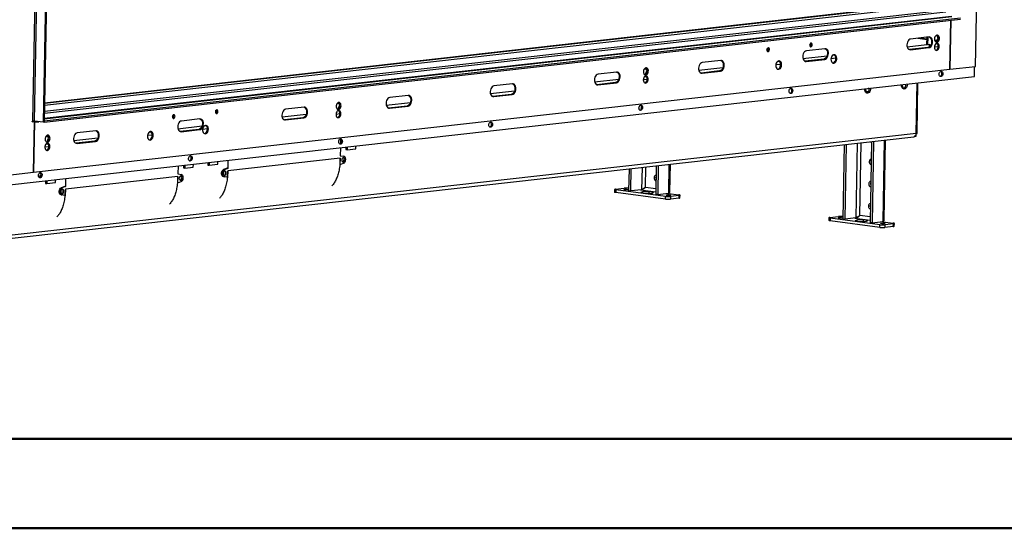
# Model space of a CAD drawing. Units: millimetres. Extents: x 2 to 4202, y 4 to 5944.
# Drawn here: x 2284 to 3383, y 4 to 572 of the extents above; entities that cross this region are included whole.
import ezdxf

# ---------------------------------------------------------------- set-up
doc = ezdxf.new("R2010")
doc.units = ezdxf.units.MM
doc.header["$LTSCALE"] = 20

msp = doc.modelspace()

# ---------------------------------------------------------------- linework, layer by layer
at = {"color": 7, "linetype": 'Continuous', "lineweight": 25}
for p, q in [((3350.842, 520.188), (3363.698, 1242.147)), ((2309.069, 1066.181), (2298.259, 459.091)), ((2300.379, 459.062), (2311.189, 1066.152)), ((2321.035, 1064.854), (2310.225, 457.763)), ((2322.061, 1064.969), (2311.251, 457.878)), ((3289.216, 586.458), (2311.582, 476.473)), ((3277.296, 587.422), (2311.623, 478.783)), ((3275.472, 587.662), (2311.631, 479.229)), ((2311.251, 457.878), (3334.079, 572.948)), ((2311.277, 459.367), (3334.106, 574.436)), ((3323.871, 575.739), (2311.321, 461.826)), ((3323.092, 571.712), (3322.117, 516.957)), ((3322.117, 516.952), (3323.092, 571.712)), ((3298.869, 553.017), (3278.351, 550.709)), ((3296.61, 550.713), (3288.219, 551.819)), ((3296.499, 544.461), (3296.647, 552.768)), ((3297.593, 544.317), (3297.746, 552.891)), ((3307.72, 549.247), (3305.079, 549.596)), ((3308.749, 551.831), (3306.97, 547.361)), ((3307.486, 555.004), (3308.749, 551.831)), ((3309.35, 551.752), (3308.749, 551.831)), ((3182.6, 539.937), (3162.081, 537.629)), ((3277.045, 538.945), (3276.92, 538.934)), ((3297.563, 541.253), (3277.045, 538.945)), ((3278.139, 538.801), (3277.045, 538.945)), ((3278.139, 538.801), (3298.657, 541.109)), ((3297.593, 544.317), (3296.499, 544.461)), ((3298.657, 541.109), (3297.563, 541.253)), ((3299.645, 544.548), (3297.593, 544.317)), ((3298.546, 544.387), (3298.546, 544.424)), ((3299.613, 542.756), (3299.645, 544.548)), ((3299.941, 542.6), (3299.664, 542.569)), ((3308.135, 545.503), (3306.266, 545.293)), ((3308.077, 545.496), (3308.342, 545.276)), ((3308.121, 545.464), (3308.121, 545.501)), ((3181.293, 528.173), (3160.775, 525.864)), ((3161.869, 525.72), (3182.387, 528.028)), ((3182.387, 528.028), (3181.293, 528.173)), ((2299.288, 401.882), (3322.117, 516.952)), ((2983.878, 515.283), (2982.616, 518.456)), ((3066.33, 526.857), (3045.812, 524.548)), ((3160.775, 525.864), (3160.651, 525.853)), ((3161.869, 525.72), (3160.775, 525.864)), ((3322.117, 516.957), (3350.842, 520.188)), ((3349.546, 508.971), (3349.743, 520.065)), ((2269.267, 387.438), (3349.546, 508.971)), ((2950.061, 513.776), (2929.543, 511.468)), ((2981.396, 508.744), (2983.265, 508.955)), ((2982.1, 510.813), (2983.878, 515.283)), ((2983.207, 508.948), (2983.471, 508.727)), ((2983.251, 508.953), (2983.25, 508.916)), ((2983.878, 515.283), (2984.479, 515.204)), ((3044.506, 512.784), (3044.382, 512.773)), ((3065.024, 515.092), (3044.506, 512.784)), ((3045.6, 512.64), (3044.506, 512.784)), ((3045.6, 512.64), (3066.118, 514.948)), ((3066.118, 514.948), (3065.024, 515.092)), ((2833.791, 500.696), (2813.273, 498.387)), ((2928.237, 499.704), (2928.112, 499.692)), ((2948.755, 502.012), (2928.237, 499.704)), ((2929.331, 499.559), (2928.237, 499.704)), ((2929.331, 499.559), (2949.849, 501.868)), ((2949.849, 501.868), (2948.755, 502.012)), ((3227.56, 495.248), (3227.455, 494.983)), ((3227.455, 494.983), (3229.171, 490.67)), ((3268.597, 499.864), (3268.491, 499.6)), ((3268.491, 499.6), (3270.208, 495.287)), ((3271.406, 495.778), (3270.072, 495.628)), ((3270.208, 495.287), (3270.802, 495.353)), ((3285.513, 445.393), (3286.519, 501.88)), ((2717.522, 487.615), (2697.004, 485.307)), ((2811.967, 486.623), (2811.843, 486.612)), ((2832.485, 488.931), (2811.967, 486.623)), ((2813.061, 486.479), (2811.967, 486.623)), ((2813.061, 486.479), (2833.579, 488.787)), ((2833.579, 488.787), (2832.485, 488.931)), ((3231.218, 492.177), (3228.685, 491.892)), ((3230.37, 491.161), (3229.036, 491.011)), ((3229.171, 490.67), (3229.766, 490.737)), ((2601.253, 474.535), (2580.735, 472.227)), ((2640.884, 476.696), (2639.105, 472.226)), ((2639.621, 479.869), (2640.884, 476.696)), ((2641.485, 476.616), (2640.884, 476.696)), ((2695.698, 473.543), (2695.574, 473.531)), ((2716.216, 475.851), (2695.698, 473.543)), ((2696.792, 473.398), (2695.698, 473.543)), ((2696.792, 473.398), (2717.31, 475.707)), ((2717.31, 475.707), (2716.216, 475.851)), ((2502.367, 469.975), (2502.362, 469.672)), ((2599.947, 462.771), (2579.429, 460.462)), ((2580.523, 460.318), (2601.041, 462.626)), ((2601.041, 462.626), (2599.947, 462.771)), ((2640.27, 470.367), (2638.401, 470.157)), ((2640.212, 470.361), (2640.477, 470.14)), ((2640.256, 470.329), (2640.256, 470.366)), ((2297.746, 459.033), (2297.733, 458.289)), ((2297.733, 458.289), (2300.298, 458.577)), ((2299.204, 458.721), (2297.738, 458.557)), ((2298.259, 459.091), (2297.746, 459.033)), ((2297.961, 458.582), (2297.969, 459.058)), ((2300.298, 458.577), (2299.204, 458.721)), ((2299.288, 401.887), (2300.298, 458.577)), ((2300.284, 457.833), (2299.288, 401.882)), ((2310.225, 457.763), (2300.379, 459.062)), ((2311.251, 457.878), (2310.225, 457.763)), ((2311.277, 459.367), (2311.251, 457.878)), ((2484.983, 461.454), (2464.465, 459.146)), ((2579.429, 460.462), (2579.304, 460.451)), ((2580.523, 460.318), (2579.429, 460.462)), ((2204.759, 320.303), (3281.961, 441.489)), ((3284.431, 445.079), (2207.229, 323.893)), ((2314.235, 435.677), (2316.014, 440.147)), ((2316.014, 440.147), (2314.751, 443.32)), ((2316.014, 440.147), (2316.614, 440.068)), ((2368.714, 448.374), (2348.196, 446.066)), ((2463.159, 447.382), (2463.035, 447.371)), ((2483.677, 449.69), (2463.159, 447.382)), ((2464.253, 447.238), (2463.159, 447.382)), ((2464.253, 447.238), (2484.771, 449.546)), ((2484.771, 449.546), (2483.677, 449.69)), ((3282.742, 441.641), (3282.464, 441.609)), ((3282.744, 441.736), (3282.742, 441.641)), ((3282.811, 441.648), (3282.743, 441.657)), ((3284.179, 441.802), (3282.811, 441.648)), ((3282.813, 441.774), (3282.811, 441.648)), ((3284.212, 443.683), (3284.179, 441.802)), ((2313.531, 433.609), (2315.4, 433.819)), ((2315.342, 433.813), (2315.606, 433.592)), ((2315.386, 433.818), (2315.386, 433.78)), ((2346.89, 434.301), (2346.766, 434.29)), ((2367.408, 436.61), (2346.89, 434.301)), ((2347.984, 434.157), (2346.89, 434.301)), ((2347.984, 434.157), (2368.502, 436.465)), ((2368.502, 436.465), (2367.408, 436.61)), ((2641.837, 429.353), (2641.678, 420.397)), ((2642.01, 439.086), (2641.921, 434.049)), ((2647.944, 430.04), (2647.894, 427.217)), ((2649.409, 430.205), (2649.352, 427.025)), ((2658.927, 428.102), (2658.984, 431.282)), ((3203.152, 349.818), (3204.63, 432.789)), ((3205.34, 349.53), (3206.827, 433.036)), ((3234.663, 436.168), (3233.055, 345.874)), ((3236.86, 436.415), (3235.243, 345.586)), ((3248.858, 348.683), (3250.447, 437.944)), ((2641.678, 420.397), (2645.579, 419.779)), ((2647.894, 427.217), (2649.352, 427.025)), ((2649.352, 427.025), (2658.927, 428.102)), ((2460.594, 408.963), (2460.434, 400.007)), ((2466.7, 409.65), (2466.65, 406.827)), ((2466.65, 406.827), (2468.109, 406.635)), ((2468.165, 409.815), (2468.109, 406.635)), ((2468.109, 406.635), (2477.684, 407.712)), ((2477.684, 407.712), (2477.741, 410.892)), ((2494.058, 412.728), (2494.008, 409.905)), ((2494.008, 409.905), (2495.466, 409.712)), ((2495.523, 412.893), (2495.466, 409.712)), ((2495.466, 409.712), (2505.041, 410.789)), ((2505.041, 410.789), (2505.098, 413.97)), ((2641.628, 417.592), (2516.125, 403.473)), ((2516.335, 415.234), (2516.175, 406.278)), ((2641.621, 417.207), (2641.232, 410.509)), ((2641.232, 410.509), (2641.501, 410.473)), ((2641.501, 410.473), (2641.621, 417.207)), ((2641.501, 410.473), (2645.44, 411.974)), ((2641.628, 417.592), (2641.621, 417.207)), ((2994.4, 409.138), (2993.836, 377.428)), ((2996.598, 409.385), (2996.024, 377.139)), ((3009.639, 380.237), (3010.185, 410.914)), ((2270.563, 398.656), (2299.288, 401.887)), ((2299.268, 401.885), (2299.288, 401.882)), ((2460.384, 397.202), (2334.882, 383.083)), ((2460.377, 396.817), (2459.989, 390.119)), ((2460.257, 390.083), (2460.377, 396.817)), ((2460.384, 397.202), (2460.377, 396.817)), ((2460.434, 400.007), (2464.336, 399.389)), ((2511.367, 397.069), (2512.097, 396.972)), ((2515.269, 396.45), (2511.367, 397.069)), ((2515.446, 406.374), (2511.506, 404.874)), ((2511.506, 404.874), (2512.236, 404.777)), ((2515.998, 396.354), (2512.097, 396.972)), ((2516.175, 406.278), (2512.236, 404.777)), ((2515.269, 396.45), (2515.73, 396.389)), ((2515.446, 406.374), (2516.175, 406.278)), ((2516.118, 403.088), (2515.73, 396.389)), ((2515.73, 396.389), (2515.998, 396.354)), ((2515.998, 396.354), (2516.118, 403.088)), ((2516.125, 403.473), (2516.118, 403.088)), ((2963.933, 381.372), (2964.368, 405.759)), ((2966.121, 381.083), (2966.565, 406.007)), ((2312.815, 392.338), (2312.764, 389.515)), ((2312.764, 389.515), (2314.223, 389.322)), ((2314.28, 392.502), (2314.223, 389.322)), ((2314.223, 389.322), (2323.798, 390.399)), ((2323.798, 390.399), (2323.855, 393.58)), ((2334.202, 385.984), (2330.263, 384.483)), ((2334.932, 385.888), (2330.992, 384.387)), ((2334.202, 385.984), (2334.932, 385.888)), ((2335.091, 394.844), (2334.932, 385.888)), ((2459.989, 390.119), (2460.257, 390.083)), ((2460.257, 390.083), (2464.197, 391.584)), ((2330.124, 376.679), (2330.853, 376.582)), ((2334.026, 376.06), (2330.124, 376.679)), ((2330.263, 384.483), (2330.992, 384.387)), ((2334.755, 375.964), (2330.853, 376.582)), ((2334.026, 376.06), (2334.486, 375.999)), ((2334.875, 382.698), (2334.486, 375.999)), ((2334.486, 375.999), (2334.755, 375.964)), ((2334.755, 375.964), (2334.875, 382.698)), ((2334.882, 383.083), (2334.875, 382.698)), ((2947.917, 382.646), (2947.864, 379.669)), ((2949, 382.96), (2958.575, 384.037)), ((2949.181, 382.267), (2949.128, 379.29)), ((3004.557, 371.979), (2949.128, 379.29)), ((3004.61, 374.956), (2949.181, 382.267)), ((2963.933, 381.372), (2966.121, 381.083)), ((2978.09, 382.43), (2966.121, 381.083)), ((2979.029, 380.169), (2977.347, 379.321)), ((2977.347, 379.321), (2982.737, 378.61)), ((2979.029, 380.169), (2979.01, 379.102)), ((2986.101, 380.306), (2979.029, 380.169)), ((2981.018, 384.285), (2981.779, 384.545)), ((2982.737, 378.61), (2989.809, 378.747)), ((2986.101, 380.306), (2986.072, 378.675)), ((2991.491, 379.595), (2986.101, 380.306)), ((2989.809, 378.747), (2991.491, 379.595)), ((2996.024, 377.139), (2993.836, 377.428)), ((2996.024, 377.139), (3007.993, 378.486)), ((3004.557, 371.979), (3004.61, 374.956)), ((3007.804, 378.464), (3007.987, 378.188)), ((3007.987, 378.188), (3019.657, 376.649)), ((3008.576, 378.886), (3008.637, 378.102)), ((3010.263, 374.879), (3010.21, 371.902)), ((3019.838, 375.956), (3010.263, 374.879)), ((3019.785, 372.979), (3019.838, 375.956)), ((3020.867, 373.293), (3020.92, 376.27)), ((3019.785, 372.979), (3010.21, 371.902)), ((3188.219, 351.406), (3197.794, 352.484)), ((3220.237, 352.732), (3220.998, 352.991)), ((3187.137, 351.093), (3187.084, 348.116)), ((3188.4, 350.714), (3188.347, 347.737)), ((3243.776, 340.425), (3188.347, 347.737)), ((3243.829, 343.403), (3188.4, 350.714)), ((3203.152, 349.818), (3205.34, 349.53)), ((3217.309, 350.876), (3205.34, 349.53)), ((3218.248, 348.615), (3216.566, 347.768)), ((3216.566, 347.768), (3221.956, 347.057)), ((3218.248, 348.615), (3218.229, 347.548)), ((3225.32, 348.752), (3218.248, 348.615)), ((3221.956, 347.057), (3229.028, 347.194)), ((3225.32, 348.752), (3225.291, 347.121)), ((3230.71, 348.041), (3225.32, 348.752)), ((3229.028, 347.194), (3230.71, 348.041)), ((3235.243, 345.586), (3233.055, 345.874)), ((3235.243, 345.586), (3247.212, 346.932)), ((3243.776, 340.425), (3243.829, 343.403)), ((3247.023, 346.911), (3247.206, 346.635)), ((3247.206, 346.635), (3258.876, 345.095)), ((3247.795, 347.333), (3247.857, 346.549)), ((3249.482, 343.326), (3249.429, 340.348)), ((3259.004, 341.426), (3249.429, 340.348)), ((3259.057, 344.403), (3249.482, 343.326)), ((3259.004, 341.426), (3259.057, 344.403)), ((3260.086, 341.739), (3260.139, 344.716))]:
    msp.add_line(p, q, dxfattribs=at)
at = {"color": 8, "linetype": 'Continuous', "lineweight": 25}
for p, q in [((2311.47, 470.189), (3314.846, 583.07)), ((3289.32, 586.437), (2311.581, 476.441)), ((2311.32, 461.778), (3324.26, 575.735)), ((2311.428, 467.847), (3317.637, 581.047)), ((3286.519, 551.628), (3296.603, 550.298)), ((3274.386, 542.152), (3296.502, 544.64)), ((3277.045, 538.945), (3297.563, 541.253)), ((3304.831, 542.071), (3309.188, 542.561)), ((3305.189, 549.166), (3307.563, 548.852)), ((3158.116, 529.071), (3185.099, 532.107)), ((3160.775, 525.864), (3181.293, 528.173)), ((3189.468, 529.092), (3194.768, 529.689)), ((3191.646, 532.843), (3193.111, 533.008)), ((2981.072, 517.303), (2982.989, 517.519)), ((3041.847, 515.991), (3068.83, 519.026)), ((3127.913, 522.167), (3133.214, 522.764)), ((3130.092, 525.918), (3131.557, 526.083)), ((2925.577, 502.91), (2952.56, 505.946)), ((2979.96, 505.523), (2984.318, 506.013)), ((3044.506, 512.784), (3065.024, 515.092)), ((2928.237, 499.704), (2948.755, 502.012)), ((3232.163, 495.557), (3231.31, 495.669)), ((3284.431, 445.079), (3285.44, 501.759)), ((2809.308, 489.83), (2836.291, 492.865)), ((2811.967, 486.623), (2832.485, 488.931)), ((3228.417, 492.565), (3231.229, 492.195)), ((2638.078, 478.716), (2639.994, 478.931)), ((2693.039, 476.749), (2720.021, 479.785)), ((2695.698, 473.543), (2716.216, 475.851)), ((2576.769, 463.669), (2603.752, 466.705)), ((2579.429, 460.462), (2599.947, 462.771)), ((2636.966, 466.935), (2641.324, 467.426)), ((2300.284, 457.833), (2305.364, 458.404)), ((2460.5, 450.589), (2487.483, 453.624)), ((2488.09, 450.187), (2493.39, 450.783)), ((2490.269, 453.938), (2491.733, 454.102)), ((2313.207, 442.168), (2315.124, 442.383)), ((2344.231, 437.508), (2371.213, 440.544)), ((2426.536, 443.262), (2431.836, 443.858)), ((2428.714, 447.013), (2430.179, 447.177)), ((2463.159, 447.382), (2483.677, 449.69)), ((2312.095, 430.387), (2316.453, 430.877)), ((2346.89, 434.301), (2367.408, 436.61)), ((3218.796, 434.383), (3217.309, 350.876)), ((3221.597, 353.498), (3223.046, 434.861)), ((3248.829, 437.762), (3247.212, 346.932)), ((2978.534, 407.353), (2978.09, 382.43)), ((2982.378, 385.052), (2982.783, 407.831)), ((3008.567, 410.732), (3007.993, 378.486)), ((2993.944, 383.526), (2982.378, 385.052)), ((2976.869, 382.293), (2993.882, 380.048)), ((3006.772, 378.348), (3007.987, 378.188)), ((3233.163, 351.972), (3221.597, 353.498)), ((3216.088, 350.739), (3233.102, 348.495)), ((3245.991, 346.795), (3247.206, 346.635))]:
    msp.add_line(p, q, dxfattribs=at)
at = {"color": 7, "linetype": 'Continuous', "lineweight": 50}
for p, q in [((201.577, 104.296), (4101.577, 104.296)), ((1.577, 4.296), (4201.577, 4.296))]:
    msp.add_line(p, q, dxfattribs=at)
at = {"color": 7, "linetype": 'Continuous', "lineweight": 25, "flags": 128}
for points in [[(3278.351, 550.709), (3277.285, 550.387), (3276.285, 549.681), (3275.418, 548.639), (3274.744, 547.332), (3274.308, 545.85), (3274.141, 544.293), (3274.254, 542.768), (3274.638, 541.378), (3275.268, 540.218), (3276.101, 539.367), (3277.08, 538.884), (3278.139, 538.801)], [(3298.993, 553.029), (3299.813, 552.595), (3300.646, 551.744), (3301.276, 550.584), (3301.66, 549.195), (3301.772, 547.669), (3301.605, 546.112), (3301.17, 544.63), (3300.496, 543.324), (3299.629, 542.282), (3298.629, 541.576), (3297.563, 541.253)], [(3298.657, 541.109), (3299.723, 541.431), (3300.723, 542.137), (3301.59, 543.179), (3302.264, 544.486), (3302.699, 545.968), (3302.866, 547.525), (3302.754, 549.05), (3302.37, 550.44), (3301.74, 551.6), (3300.906, 552.451), (3299.927, 552.934), (3298.869, 553.017)], [(3304.972, 550.782), (3305.073, 549.626), (3305.408, 548.6), (3305.947, 547.795), (3306.643, 547.283), (3307.433, 547.109), (3308.248, 547.289), (3309.015, 547.806), (3309.665, 548.616), (3310.142, 549.645), (3310.403, 550.803), (3310.424, 551.986), (3310.203, 553.09), (3309.761, 554.016), (3309.137, 554.682), (3308.386, 555.029), (3307.574, 555.026), (3306.774, 554.673), (3306.057, 554.002), (3305.487, 553.072), (3305.115, 551.966), (3304.972, 550.782)], [(3306.649, 547.28), (3306.748, 547.299), (3307.548, 547.652), (3308.264, 548.323), (3308.835, 549.253), (3309.207, 550.359), (3309.35, 551.542)], [(3117.834, 538.593), (3117.929, 537.808), (3118.229, 537.167), (3118.686, 536.768), (3119.233, 536.671), (3119.786, 536.891), (3120.26, 537.395), (3120.583, 538.107), (3120.707, 538.916), (3120.612, 539.702), (3120.312, 540.343), (3119.854, 540.742), (3119.307, 540.839), (3118.755, 540.618), (3118.281, 540.114), (3117.958, 539.403), (3117.834, 538.593)], [(3117.842, 538.321), (3118.166, 538.304), (3118.718, 538.524), (3119.192, 539.028), (3119.516, 539.739), (3119.531, 539.794)], [(3165.71, 543.979), (3165.805, 543.194), (3166.104, 542.553), (3166.562, 542.154), (3167.109, 542.057), (3167.661, 542.277), (3168.135, 542.782), (3168.459, 543.493), (3168.582, 544.302), (3168.487, 545.088), (3168.188, 545.729), (3167.73, 546.128), (3167.183, 546.225), (3166.631, 546.004), (3166.157, 545.5), (3165.833, 544.789), (3165.71, 543.979)], [(3165.717, 543.707), (3166.041, 543.69), (3166.594, 543.91), (3167.068, 544.414), (3167.391, 545.126), (3167.407, 545.18)], [(3182.724, 539.948), (3183.543, 539.514), (3184.376, 538.664), (3185.006, 537.504), (3185.391, 536.114), (3185.503, 534.589), (3185.336, 533.032), (3184.9, 531.55), (3184.226, 530.243), (3183.36, 529.201), (3182.359, 528.495), (3181.293, 528.173)], [(3182.387, 528.028), (3183.453, 528.351), (3184.453, 529.057), (3185.32, 530.099), (3185.994, 531.405), (3186.43, 532.888), (3186.597, 534.444), (3186.485, 535.97), (3186.1, 537.36), (3185.47, 538.52), (3184.637, 539.37), (3183.658, 539.854), (3182.6, 539.937)], [(3304.81, 541.676), (3304.911, 540.52), (3305.246, 539.493), (3305.785, 538.688), (3306.481, 538.176), (3307.271, 538.002), (3308.086, 538.182), (3308.852, 538.7), (3309.503, 539.509), (3309.98, 540.539), (3310.24, 541.696), (3310.262, 542.88), (3310.041, 543.983), (3309.599, 544.909), (3308.975, 545.575), (3308.223, 545.922), (3307.412, 545.919), (3306.612, 545.566), (3305.895, 544.895), (3305.325, 543.966), (3304.952, 542.86), (3304.81, 541.676)], [(3306.487, 538.173), (3306.586, 538.193), (3307.385, 538.545), (3308.102, 539.216), (3308.672, 540.146), (3309.045, 541.252), (3309.188, 542.436)], [(3162.081, 537.629), (3161.016, 537.306), (3160.015, 536.6), (3159.149, 535.558), (3158.475, 534.252), (3158.039, 532.77), (3157.872, 531.213), (3157.984, 529.687), (3158.369, 528.297), (3158.999, 527.138), (3159.832, 526.287), (3160.811, 525.804), (3161.869, 525.72)], [(3189.386, 528.146), (3189.484, 526.888), (3189.815, 525.75), (3190.356, 524.817), (3191.065, 524.158), (3191.891, 523.822), (3192.773, 523.834), (3193.643, 524.192), (3194.439, 524.871), (3195.102, 525.82), (3195.581, 526.969), (3195.842, 528.232), (3195.864, 529.515), (3195.648, 530.725), (3195.208, 531.77), (3194.577, 532.573), (3193.802, 533.075), (3192.94, 533.239), (3192.056, 533.052), (3191.215, 532.529), (3190.479, 531.707), (3189.902, 530.648), (3189.529, 529.431), (3189.386, 528.146)], [(3191.476, 523.944), (3192.119, 524.115), (3192.961, 524.639), (3193.697, 525.46), (3194.273, 526.519), (3194.646, 527.736), (3194.789, 529.021)], [(2980.102, 514.234), (2980.203, 513.078), (2980.537, 512.052), (2981.077, 511.247), (2981.772, 510.734), (2982.563, 510.561), (2983.378, 510.74), (2984.144, 511.258), (2984.795, 512.068), (2985.272, 513.097), (2985.532, 514.255), (2985.553, 515.438), (2985.333, 516.542), (2984.891, 517.468), (2984.267, 518.134), (2983.515, 518.48), (2982.704, 518.477), (2981.904, 518.125), (2981.187, 517.454), (2980.617, 516.524), (2980.244, 515.418), (2980.102, 514.234)], [(3045.812, 524.548), (3044.746, 524.226), (3043.746, 523.52), (3042.879, 522.478), (3042.205, 521.171), (3041.77, 519.689), (3041.602, 518.132), (3041.715, 516.607), (3042.099, 515.217), (3042.729, 514.057), (3043.562, 513.207), (3044.542, 512.723), (3045.6, 512.64)], [(3066.455, 526.868), (3067.274, 526.434), (3068.107, 525.583), (3068.737, 524.424), (3069.121, 523.034), (3069.234, 521.508), (3069.067, 519.951), (3068.631, 518.469), (3067.957, 517.163), (3067.09, 516.121), (3066.09, 515.415), (3065.024, 515.092)], [(3066.118, 514.948), (3067.184, 515.27), (3068.184, 515.977), (3069.051, 517.018), (3069.725, 518.325), (3070.161, 519.807), (3070.328, 521.364), (3070.215, 522.889), (3069.831, 524.279), (3069.201, 525.439), (3068.368, 526.29), (3067.389, 526.773), (3066.33, 526.857)], [(3127.832, 521.221), (3127.929, 519.963), (3128.261, 518.825), (3128.801, 517.892), (3129.511, 517.233), (3130.337, 516.897), (3131.218, 516.909), (3132.089, 517.267), (3132.885, 517.946), (3133.547, 518.895), (3134.027, 520.044), (3134.287, 521.307), (3134.31, 522.59), (3134.093, 523.8), (3133.653, 524.845), (3133.022, 525.648), (3132.247, 526.151), (3131.386, 526.314), (3130.501, 526.127), (3129.66, 525.604), (3128.924, 524.782), (3128.348, 523.723), (3127.975, 522.506), (3127.832, 521.221)], [(3129.921, 517.019), (3130.565, 517.19), (3131.406, 517.714), (3132.142, 518.535), (3132.718, 519.594), (3133.092, 520.811), (3133.235, 522.096)], [(2929.543, 511.468), (2928.477, 511.145), (2927.477, 510.439), (2926.61, 509.397), (2925.936, 508.091), (2925.5, 506.609), (2925.333, 505.052), (2925.445, 503.527), (2925.83, 502.137), (2926.46, 500.977), (2927.293, 500.126), (2928.272, 499.643), (2929.331, 499.559)], [(2950.185, 513.787), (2951.004, 513.354), (2951.837, 512.503), (2952.468, 511.343), (2952.852, 509.953), (2952.964, 508.428), (2952.797, 506.871), (2952.362, 505.389), (2951.688, 504.082), (2950.821, 503.04), (2949.82, 502.334), (2948.755, 502.012)], [(2949.849, 501.868), (2950.914, 502.19), (2951.915, 502.896), (2952.782, 503.938), (2953.456, 505.245), (2953.891, 506.727), (2954.058, 508.284), (2953.946, 509.809), (2953.562, 511.199), (2952.931, 512.359), (2952.098, 513.209), (2951.119, 513.693), (2950.061, 513.776)], [(2979.94, 505.128), (2980.04, 503.971), (2980.375, 502.945), (2980.915, 502.14), (2981.61, 501.628), (2982.401, 501.454), (2983.215, 501.634), (2983.982, 502.152), (2984.633, 502.961), (2985.11, 503.99), (2985.37, 505.148), (2985.391, 506.331), (2985.171, 507.435), (2984.729, 508.361), (2984.105, 509.027), (2983.353, 509.374), (2982.542, 509.371), (2981.742, 509.018), (2981.025, 508.347), (2980.455, 507.417), (2980.082, 506.311), (2979.94, 505.128)], [(2981.616, 501.625), (2981.715, 501.644), (2982.515, 501.997), (2983.232, 502.668), (2983.802, 503.598), (2984.175, 504.704), (2984.317, 505.888)], [(2981.779, 510.732), (2981.878, 510.751), (2982.677, 511.104), (2983.394, 511.775), (2983.964, 512.704), (2984.337, 513.81), (2984.479, 514.994)], [(3314.276, 511.936), (3314.134, 510.904), (3313.762, 509.968), (3313.204, 509.242), (3312.528, 508.813), (3311.815, 508.733), (3311.152, 509.011), (3310.618, 509.615), (3310.278, 510.47), (3310.172, 511.474), (3310.314, 512.506), (3310.686, 513.442), (3311.244, 514.168), (3311.92, 514.597), (3312.632, 514.677), (3313.296, 514.399), (3313.83, 513.796), (3314.17, 512.94), (3314.276, 511.936)], [(2813.273, 498.387), (2812.208, 498.065), (2811.207, 497.359), (2810.341, 496.317), (2809.666, 495.01), (2809.231, 493.528), (2809.064, 491.971), (2809.176, 490.446), (2809.56, 489.056), (2810.191, 487.896), (2811.024, 487.046), (2812.003, 486.562), (2813.061, 486.479)], [(2833.916, 500.707), (2834.735, 500.273), (2835.568, 499.423), (2836.198, 498.263), (2836.583, 496.873), (2836.695, 495.347), (2836.528, 493.791), (2836.092, 492.308), (2835.418, 491.002), (2834.551, 489.96), (2833.551, 489.254), (2832.485, 488.931)], [(2833.579, 488.787), (2834.645, 489.11), (2835.645, 489.816), (2836.512, 490.858), (2837.186, 492.164), (2837.622, 493.646), (2837.789, 495.203), (2837.677, 496.728), (2837.292, 498.118), (2836.662, 499.278), (2835.829, 500.129), (2834.85, 500.612), (2833.791, 500.696)], [(3146.711, 493.085), (3146.569, 492.053), (3146.197, 491.117), (3145.639, 490.391), (3144.963, 489.962), (3144.251, 489.882), (3143.587, 490.16), (3143.053, 490.763), (3142.713, 491.619), (3142.607, 492.623), (3142.749, 493.655), (3143.121, 494.591), (3143.679, 495.317), (3144.355, 495.746), (3145.068, 495.826), (3145.731, 495.548), (3146.265, 494.944), (3146.605, 494.089), (3146.711, 493.085)], [(3230.288, 490.241), (3229.415, 490.317), (3228.613, 490.737), (3227.941, 491.47), (3227.449, 492.462), (3227.174, 493.638), (3227.137, 494.912), (3227.162, 495.203)], [(3233.605, 495.928), (3233.619, 495.641), (3233.536, 494.354), (3233.218, 493.111), (3232.689, 492.005), (3231.989, 491.117), (3231.168, 490.514), (3230.288, 490.241)], [(3271.325, 494.858), (3270.451, 494.934), (3269.649, 495.354), (3268.977, 496.087), (3268.485, 497.078), (3268.211, 498.255), (3268.173, 499.529), (3268.198, 499.819)], [(3274.641, 500.544), (3274.655, 500.258), (3274.572, 498.97), (3274.254, 497.727), (3273.726, 496.621), (3273.025, 495.734), (3272.204, 495.131), (3271.325, 494.858)], [(2697.004, 485.307), (2695.938, 484.985), (2694.938, 484.278), (2694.071, 483.237), (2693.397, 481.93), (2692.962, 480.448), (2692.794, 478.891), (2692.907, 477.366), (2693.291, 475.976), (2693.921, 474.816), (2694.754, 473.965), (2695.733, 473.482), (2696.792, 473.398)], [(2717.646, 487.627), (2718.466, 487.193), (2719.299, 486.342), (2719.929, 485.182), (2720.313, 483.792), (2720.426, 482.267), (2720.258, 480.71), (2719.823, 479.228), (2719.149, 477.921), (2718.282, 476.88), (2717.282, 476.173), (2716.216, 475.851)], [(2717.31, 475.707), (2718.376, 476.029), (2719.376, 476.735), (2720.243, 477.777), (2720.917, 479.084), (2721.352, 480.566), (2721.52, 482.123), (2721.407, 483.648), (2721.023, 485.038), (2720.393, 486.198), (2719.56, 487.048), (2718.581, 487.532), (2717.522, 487.615)], [(2601.377, 474.546), (2602.196, 474.112), (2603.029, 473.262), (2603.66, 472.102), (2604.044, 470.712), (2604.156, 469.187), (2603.989, 467.63), (2603.554, 466.148), (2602.879, 464.841), (2602.013, 463.799), (2601.012, 463.093), (2599.947, 462.771)], [(2601.041, 462.626), (2602.106, 462.949), (2603.107, 463.655), (2603.973, 464.697), (2604.648, 466.003), (2605.083, 467.485), (2605.25, 469.042), (2605.138, 470.568), (2604.754, 471.958), (2604.123, 473.117), (2603.29, 473.968), (2602.311, 474.451), (2601.253, 474.535)], [(2642.579, 476.262), (2642.478, 477.419), (2642.143, 478.445), (2641.604, 479.25), (2640.908, 479.762), (2640.118, 479.936), (2639.303, 479.756), (2638.536, 479.238), (2637.886, 478.429), (2637.409, 477.4), (2637.148, 476.242), (2637.127, 475.059), (2637.348, 473.955), (2637.79, 473.029), (2638.414, 472.363), (2639.165, 472.016), (2639.977, 472.019), (2640.777, 472.372), (2641.494, 473.043), (2642.064, 473.973), (2642.436, 475.079), (2642.579, 476.262)], [(2638.784, 472.144), (2638.883, 472.164), (2639.683, 472.516), (2640.4, 473.187), (2640.97, 474.117), (2641.342, 475.223), (2641.485, 476.407)], [(2979.146, 474.233), (2979.004, 473.201), (2978.632, 472.266), (2978.074, 471.54), (2977.399, 471.111), (2976.686, 471.031), (2976.023, 471.309), (2975.489, 471.912), (2975.148, 472.768), (2975.043, 473.772), (2975.185, 474.804), (2975.557, 475.74), (2976.115, 476.466), (2976.79, 476.895), (2977.503, 476.975), (2978.166, 476.696), (2978.7, 476.093), (2979.041, 475.238), (2979.146, 474.233)], [(2457.287, 464.281), (2457.192, 465.066), (2456.893, 465.707), (2456.435, 466.107), (2455.888, 466.203), (2455.336, 465.983), (2454.862, 465.479), (2454.538, 464.768), (2454.415, 463.958), (2454.51, 463.173), (2454.809, 462.532), (2455.267, 462.132), (2455.814, 462.035), (2456.366, 462.256), (2456.84, 462.76), (2457.164, 463.471), (2457.287, 464.281)], [(2454.422, 463.686), (2454.747, 463.668), (2455.299, 463.889), (2455.773, 464.393), (2456.096, 465.104), (2456.112, 465.159)], [(2505.163, 469.667), (2505.068, 470.452), (2504.769, 471.093), (2504.311, 471.493), (2503.764, 471.589), (2503.211, 471.369), (2502.737, 470.865), (2502.414, 470.154), (2502.29, 469.344), (2502.386, 468.559), (2502.685, 467.918), (2503.143, 467.518), (2503.69, 467.421), (2504.242, 467.642), (2504.716, 468.146), (2505.039, 468.857), (2505.163, 469.667)], [(2502.298, 469.072), (2502.622, 469.054), (2503.175, 469.275), (2503.649, 469.779), (2503.972, 470.49), (2503.988, 470.545)], [(2580.735, 472.227), (2579.669, 471.904), (2578.669, 471.198), (2577.802, 470.156), (2577.128, 468.85), (2576.692, 467.367), (2576.525, 465.811), (2576.637, 464.285), (2577.022, 462.895), (2577.652, 461.735), (2578.485, 460.885), (2579.464, 460.401), (2580.523, 460.318)], [(2642.417, 467.156), (2642.316, 468.312), (2641.981, 469.339), (2641.442, 470.144), (2640.746, 470.656), (2639.956, 470.83), (2639.141, 470.65), (2638.374, 470.132), (2637.724, 469.323), (2637.247, 468.293), (2636.986, 467.135), (2636.965, 465.952), (2637.185, 464.849), (2637.627, 463.923), (2638.252, 463.257), (2639.003, 462.91), (2639.815, 462.913), (2640.615, 463.266), (2641.331, 463.937), (2641.902, 464.866), (2642.274, 465.972), (2642.417, 467.156)], [(2638.622, 463.038), (2638.721, 463.057), (2639.521, 463.41), (2640.237, 464.081), (2640.808, 465.011), (2641.18, 466.117), (2641.323, 467.3)], [(2299.389, 459.129), (2299.377, 459.095), (2299.273, 458.712)], [(2464.465, 459.146), (2463.4, 458.824), (2462.399, 458.118), (2461.533, 457.076), (2460.858, 455.769), (2460.423, 454.287), (2460.256, 452.73), (2460.368, 451.205), (2460.752, 449.815), (2461.383, 448.655), (2462.216, 447.804), (2463.195, 447.321), (2464.253, 447.238)], [(2485.108, 461.466), (2485.927, 461.032), (2486.76, 460.181), (2487.39, 459.021), (2487.775, 457.631), (2487.887, 456.106), (2487.72, 454.549), (2487.284, 453.067), (2486.61, 451.761), (2485.743, 450.719), (2484.743, 450.013), (2483.677, 449.69)], [(2484.771, 449.546), (2485.837, 449.868), (2486.837, 450.574), (2487.704, 451.616), (2488.378, 452.923), (2488.814, 454.405), (2488.981, 455.962), (2488.869, 457.487), (2488.484, 458.877), (2487.854, 460.037), (2487.021, 460.888), (2486.042, 461.371), (2484.983, 461.454)], [(2494.506, 449.971), (2494.408, 451.229), (2494.076, 452.367), (2493.536, 453.3), (2492.826, 453.959), (2492, 454.295), (2491.119, 454.283), (2490.248, 453.925), (2489.452, 453.246), (2488.79, 452.297), (2488.31, 451.148), (2488.05, 449.885), (2488.027, 448.602), (2488.244, 447.392), (2488.684, 446.347), (2489.315, 445.544), (2490.09, 445.042), (2490.951, 444.878), (2491.836, 445.065), (2492.677, 445.588), (2493.413, 446.41), (2493.989, 447.469), (2494.362, 448.686), (2494.506, 449.971)], [(2811.582, 455.382), (2811.44, 454.35), (2811.068, 453.415), (2810.51, 452.689), (2809.834, 452.26), (2809.121, 452.179), (2808.458, 452.458), (2807.924, 453.061), (2807.584, 453.916), (2807.478, 454.921), (2807.62, 455.953), (2807.992, 456.888), (2808.55, 457.614), (2809.226, 458.043), (2809.938, 458.123), (2810.602, 457.845), (2811.136, 457.242), (2811.476, 456.387), (2811.582, 455.382)], [(2317.709, 439.714), (2317.608, 440.871), (2317.273, 441.897), (2316.734, 442.702), (2316.038, 443.214), (2315.248, 443.388), (2314.433, 443.208), (2313.666, 442.69), (2313.015, 441.881), (2312.539, 440.851), (2312.278, 439.694), (2312.257, 438.51), (2312.477, 437.407), (2312.919, 436.481), (2313.544, 435.815), (2314.295, 435.468), (2315.107, 435.471), (2315.907, 435.824), (2316.623, 436.495), (2317.193, 437.425), (2317.566, 438.53), (2317.709, 439.714)], [(2313.914, 435.596), (2314.013, 435.615), (2314.813, 435.968), (2315.529, 436.639), (2316.099, 437.569), (2316.472, 438.675), (2316.615, 439.858)], [(2348.196, 446.066), (2347.13, 445.743), (2346.13, 445.037), (2345.263, 443.995), (2344.589, 442.689), (2344.154, 441.207), (2343.986, 439.65), (2344.099, 438.124), (2344.483, 436.734), (2345.113, 435.575), (2345.946, 434.724), (2346.925, 434.24), (2347.984, 434.157)], [(2368.838, 448.385), (2369.658, 447.951), (2370.491, 447.101), (2371.121, 445.941), (2371.505, 444.551), (2371.618, 443.026), (2371.45, 441.469), (2371.015, 439.987), (2370.341, 438.68), (2369.474, 437.638), (2368.474, 436.932), (2367.408, 436.61)], [(2368.502, 436.465), (2369.568, 436.788), (2370.568, 437.494), (2371.435, 438.536), (2372.109, 439.842), (2372.544, 441.325), (2372.712, 442.881), (2372.599, 444.407), (2372.215, 445.797), (2371.585, 446.956), (2370.752, 447.807), (2369.773, 448.291), (2368.714, 448.374)], [(2432.951, 443.046), (2432.853, 444.304), (2432.522, 445.442), (2431.981, 446.375), (2431.272, 447.034), (2430.446, 447.37), (2429.564, 447.359), (2428.694, 447), (2427.898, 446.321), (2427.235, 445.372), (2426.756, 444.223), (2426.495, 442.96), (2426.473, 441.677), (2426.689, 440.467), (2427.129, 439.422), (2427.76, 438.619), (2428.535, 438.117), (2429.397, 437.953), (2430.281, 438.14), (2431.123, 438.663), (2431.859, 439.485), (2432.435, 440.544), (2432.808, 441.761), (2432.951, 443.046)], [(2428.543, 438.113), (2429.187, 438.284), (2430.029, 438.808), (2430.765, 439.629), (2431.341, 440.688), (2431.714, 441.905), (2431.857, 443.19)], [(2490.098, 445.038), (2490.742, 445.209), (2491.583, 445.733), (2492.319, 446.554), (2492.895, 447.613), (2493.268, 448.83), (2493.412, 450.115)], [(2317.546, 430.608), (2317.446, 431.764), (2317.111, 432.79), (2316.572, 433.595), (2315.876, 434.108), (2315.086, 434.281), (2314.271, 434.101), (2313.504, 433.584), (2312.853, 432.774), (2312.377, 431.745), (2312.116, 430.587), (2312.095, 429.404), (2312.315, 428.3), (2312.757, 427.374), (2313.382, 426.708), (2314.133, 426.361), (2314.945, 426.364), (2315.744, 426.717), (2316.461, 427.388), (2317.031, 428.318), (2317.404, 429.424), (2317.546, 430.608)], [(2313.752, 426.49), (2313.851, 426.509), (2314.65, 426.862), (2315.367, 427.533), (2315.937, 428.462), (2316.31, 429.568), (2316.452, 430.752)], [(2644.017, 436.531), (2643.875, 435.499), (2643.503, 434.563), (2642.945, 433.837), (2642.269, 433.408), (2641.557, 433.328), (2640.893, 433.607), (2640.359, 434.21), (2640.019, 435.065), (2639.913, 436.069), (2640.055, 437.102), (2640.427, 438.037), (2640.985, 438.763), (2641.661, 439.192), (2642.374, 439.272), (2643.037, 438.994), (2643.571, 438.391), (2643.911, 437.535), (2644.017, 436.531)], [(2476.452, 417.68), (2476.31, 416.648), (2475.938, 415.712), (2475.381, 414.986), (2474.705, 414.557), (2473.992, 414.477), (2473.329, 414.755), (2472.795, 415.359), (2472.454, 416.214), (2472.349, 417.218), (2472.491, 418.25), (2472.863, 419.186), (2473.421, 419.912), (2474.096, 420.341), (2474.809, 420.421), (2475.472, 420.143), (2476.006, 419.54), (2476.347, 418.684), (2476.452, 417.68)], [(2644.965, 413.339), (2645.622, 413.601), (2646.187, 414.202), (2646.572, 415.048), (2646.719, 416.012), (2646.605, 416.947), (2646.249, 417.71), (2645.704, 418.186), (2645.053, 418.301), (2644.395, 418.038), (2643.831, 417.438), (2643.446, 416.592), (2643.299, 415.628), (2643.412, 414.693), (2643.769, 413.93), (2644.314, 413.454), (2644.965, 413.339)], [(2644.325, 413.449), (2644.893, 413.698), (2645.457, 414.298), (2645.842, 415.144), (2645.989, 416.108), (2645.876, 417.043), (2645.52, 417.806), (2644.975, 418.282), (2644.963, 418.287)], [(2645.44, 411.974), (2646.24, 412.467), (2646.923, 413.276), (2647.426, 414.325), (2647.701, 415.515), (2647.723, 416.733), (2647.489, 417.866), (2647.021, 418.805), (2646.364, 419.464), (2645.579, 419.779)], [(3234.314, 416.573), (3234.023, 416.568), (3233.279, 416.3), (3232.665, 415.693), (3232.256, 414.819), (3232.101, 413.785), (3232.218, 412.715), (3232.595, 411.738), (3233.184, 410.972), (3233.915, 410.509), (3234.204, 410.427)], [(3234.251, 413.03), (3234.153, 414.016), (3234.285, 414.971)], [(2308.888, 398.829), (2308.746, 397.796), (2308.374, 396.861), (2307.816, 396.135), (2307.14, 395.706), (2306.427, 395.626), (2305.764, 395.904), (2305.23, 396.507), (2304.89, 397.363), (2304.784, 398.367), (2304.926, 399.399), (2305.298, 400.335), (2305.856, 401.061), (2306.532, 401.49), (2307.244, 401.57), (2307.908, 401.292), (2308.442, 400.688), (2308.782, 399.833), (2308.888, 398.829)], [(2307.775, 398.907), (2307.538, 398.91), (2306.985, 398.689), (2306.511, 398.185), (2306.188, 397.474), (2306.064, 396.664), (2306.155, 395.895)], [(2463.721, 392.949), (2464.379, 393.211), (2464.943, 393.812), (2465.328, 394.658), (2465.475, 395.622), (2465.362, 396.557), (2465.006, 397.32), (2464.461, 397.796), (2463.81, 397.911), (2463.152, 397.648), (2462.588, 397.048), (2462.203, 396.201), (2462.056, 395.237), (2462.169, 394.303), (2462.525, 393.539), (2463.07, 393.064), (2463.721, 392.949)], [(2463.082, 393.059), (2463.65, 393.307), (2464.214, 393.908), (2464.599, 394.754), (2464.746, 395.718), (2464.633, 396.653), (2464.276, 397.416), (2463.731, 397.892), (2463.72, 397.897)], [(2464.197, 391.584), (2464.996, 392.077), (2465.68, 392.886), (2466.183, 393.935), (2466.458, 395.125), (2466.48, 396.343), (2466.246, 397.475), (2465.778, 398.415), (2465.121, 399.073), (2464.336, 399.389)], [(2511.367, 397.069), (2510.582, 397.384), (2509.925, 398.042), (2509.457, 398.982), (2509.223, 400.114), (2509.245, 401.333), (2509.521, 402.522), (2510.024, 403.571), (2510.707, 404.38), (2511.506, 404.874)], [(2512.097, 396.972), (2511.312, 397.288), (2510.654, 397.946), (2510.187, 398.886), (2509.953, 400.018), (2509.974, 401.236), (2510.25, 402.426), (2510.753, 403.475), (2511.436, 404.284), (2512.236, 404.777)], [(2512.623, 398.45), (2513.281, 398.713), (2513.845, 399.313), (2514.23, 400.16), (2514.377, 401.124), (2514.264, 402.058), (2513.907, 402.822), (2513.362, 403.297), (2512.711, 403.412), (2512.053, 403.15), (2511.489, 402.55), (2511.104, 401.703), (2510.957, 400.739), (2511.07, 399.804), (2511.427, 399.041), (2511.972, 398.566), (2512.623, 398.45)], [(2511.983, 398.56), (2512.551, 398.809), (2513.115, 399.409), (2513.5, 400.256), (2513.648, 401.22), (2513.534, 402.155), (2513.178, 402.918), (2512.633, 403.393), (2512.621, 403.399)], [(2994.211, 398.508), (2993.92, 398.502), (2993.176, 398.234), (2992.562, 397.627), (2992.153, 396.753), (2991.998, 395.719), (2992.116, 394.649), (2992.492, 393.672), (2993.081, 392.906), (2993.812, 392.443), (2994.102, 392.361)], [(2994.148, 394.965), (2994.05, 395.95), (2994.183, 396.905)], [(3233.872, 391.764), (3233.581, 391.759), (3232.837, 391.49), (3232.223, 390.883), (3231.814, 390.009), (3231.659, 388.975), (3231.777, 387.905), (3232.153, 386.928), (3232.742, 386.162), (3233.473, 385.699), (3233.763, 385.617)], [(3233.809, 388.221), (3233.711, 389.206), (3233.843, 390.161)], [(2330.124, 376.679), (2329.339, 376.994), (2328.682, 377.652), (2328.214, 378.592), (2327.98, 379.724), (2328.002, 380.942), (2328.277, 382.132), (2328.78, 383.181), (2329.464, 383.99), (2330.263, 384.483)], [(2330.853, 376.582), (2330.068, 376.898), (2329.411, 377.556), (2328.943, 378.496), (2328.709, 379.628), (2328.731, 380.846), (2329.006, 382.036), (2329.509, 383.085), (2330.193, 383.894), (2330.992, 384.387)], [(2331.379, 378.06), (2332.037, 378.323), (2332.601, 378.923), (2332.986, 379.769), (2333.133, 380.734), (2333.02, 381.668), (2332.664, 382.431), (2332.119, 382.907), (2331.468, 383.022), (2330.81, 382.76), (2330.246, 382.159), (2329.861, 381.313), (2329.714, 380.349), (2329.827, 379.414), (2330.183, 378.651), (2330.728, 378.175), (2331.379, 378.06)], [(2330.74, 378.17), (2331.308, 378.419), (2331.872, 379.019), (2332.257, 379.866), (2332.404, 380.83), (2332.291, 381.765), (2331.935, 382.528), (2331.389, 383.003), (2331.378, 383.009)], [(2949.128, 379.29), (2948.612, 379.371), (2948.22, 379.461), (2947.968, 379.556), (2947.867, 379.652), (2947.864, 379.669)], [(2949, 382.96), (2948.522, 382.892), (2948.175, 382.813), (2947.971, 382.724), (2947.92, 382.629), (2948.021, 382.533), (2948.273, 382.438), (2948.665, 382.348), (2949.181, 382.267)], [(2962.506, 382.766), (2963.073, 382.66), (2963.294, 382.54), (2963.135, 382.425), (2962.619, 382.333), (2961.826, 382.278), (2960.876, 382.268), (2959.914, 382.304), (2959.086, 382.382), (2958.518, 382.488), (2958.298, 382.608), (2958.457, 382.722), (2958.973, 382.814), (2959.766, 382.87), (2960.716, 382.88), (2961.678, 382.844), (2962.506, 382.766)], [(3006.332, 376.15), (3005.764, 376.256), (3005.543, 376.376), (3005.703, 376.491), (3006.218, 376.583), (3007.012, 376.638), (3007.962, 376.648), (3008.924, 376.612), (3009.752, 376.534), (3010.319, 376.428), (3010.54, 376.308), (3010.381, 376.194), (3009.865, 376.102), (3009.072, 376.046), (3008.122, 376.036), (3007.16, 376.072), (3006.332, 376.15)], [(3019.838, 375.956), (3020.316, 376.024), (3020.663, 376.103), (3020.866, 376.192), (3020.918, 376.287), (3020.816, 376.383), (3020.565, 376.478), (3020.173, 376.568), (3019.657, 376.649)], [(3233.43, 366.954), (3233.139, 366.949), (3232.395, 366.681), (3231.781, 366.073), (3231.372, 365.2), (3231.217, 364.166), (3231.335, 363.096), (3231.711, 362.118), (3232.3, 361.352), (3233.032, 360.89), (3233.321, 360.808)], [(3233.367, 363.411), (3233.269, 364.397), (3233.402, 365.351)], [(3188.347, 347.737), (3187.831, 347.818), (3187.439, 347.907), (3187.188, 348.002), (3187.086, 348.099), (3187.084, 348.116)], [(3188.219, 351.406), (3187.741, 351.339), (3187.394, 351.259), (3187.19, 351.17), (3187.139, 351.076), (3187.241, 350.979), (3187.492, 350.884), (3187.884, 350.795), (3188.4, 350.714)], [(3201.725, 351.213), (3202.292, 351.106), (3202.513, 350.986), (3202.354, 350.872), (3201.838, 350.78), (3201.045, 350.725), (3200.095, 350.714), (3199.133, 350.751), (3198.305, 350.828), (3197.738, 350.935), (3197.517, 351.054), (3197.676, 351.169), (3198.192, 351.261), (3198.985, 351.316), (3199.935, 351.327), (3200.897, 351.29), (3201.725, 351.213)], [(3245.551, 344.596), (3244.983, 344.703), (3244.763, 344.823), (3244.922, 344.937), (3245.438, 345.029), (3246.231, 345.084), (3247.181, 345.095), (3248.143, 345.058), (3248.971, 344.981), (3249.538, 344.874), (3249.759, 344.755), (3249.6, 344.64), (3249.084, 344.548), (3248.291, 344.493), (3247.341, 344.483), (3246.379, 344.519), (3245.551, 344.596)], [(3259.057, 344.403), (3259.535, 344.47), (3259.882, 344.55), (3260.085, 344.639), (3260.137, 344.733), (3260.035, 344.83), (3259.784, 344.925), (3259.392, 345.014), (3258.876, 345.095)]]:
    msp.add_lwpolyline(points, dxfattribs=at)
at = {"color": 7, "linetype": 'Continuous', "lineweight": 25}
for centre, radius, start, end in [((3305.94, 552.063), 3.449, 351.31992, 59.838944), ((3115.896, 540.639), 2.641, 317.742909, 355.335295), ((3117.291, 538.913), 2.326, 300.451517, 3.640901), ((3117.546, 539.243), 2.075, 354.952665, 46.408897), ((3163.771, 546.025), 2.641, 317.743238, 355.334965), ((3165.167, 544.299), 2.326, 300.451517, 3.640901), ((3165.422, 544.629), 2.075, 354.952665, 46.408897), ((3296.413, 541.809), 3.343, 9.492995, 51.337204), ((3305.778, 542.956), 3.449, 351.31992, 59.838944), ((3190.698, 529.607), 4.133, 351.853413, 61.032979), ((2981.07, 515.515), 3.449, 351.31992, 59.838944), ((3129.143, 522.682), 4.133, 351.853413, 61.032979), ((2980.908, 506.408), 3.449, 351.31992, 59.838944), ((3310.139, 511.747), 3.06, 292.270487, 6.253136), ((3310.465, 512.412), 2.736, 353.036013, 54.502385), ((3142.901, 493.561), 2.736, 353.036013, 54.502385), ((3227.156, 495.147), 5.044, 291.911974, 7.044193), ((3268.192, 499.763), 5.044, 291.912259, 7.044152), ((3142.575, 492.896), 3.06, 292.270487, 6.253136), ((2638.075, 476.927), 3.449, 351.31992, 59.838944), ((2975.01, 474.044), 3.06, 292.270487, 6.253136), ((2975.336, 474.71), 2.736, 353.036013, 54.502385), ((2452.477, 466.003), 2.641, 317.743005, 355.335198), ((2453.872, 464.278), 2.326, 300.451517, 3.640901), ((2454.127, 464.608), 2.075, 354.952665, 46.408897), ((2500.352, 471.39), 2.641, 317.743073, 355.335131), ((2501.748, 469.664), 2.326, 300.451517, 3.640901), ((2502.002, 469.994), 2.075, 354.952665, 46.408897), ((2637.913, 467.821), 3.449, 351.31992, 59.838944), ((2299.181, 448.929), 10.204, 83.2562, 95.182571), ((2301.745, 457.897), 1.462, 130.601555, 182.521906), ((2489.32, 450.701), 4.133, 351.853413, 61.032979), ((2807.445, 455.193), 3.06, 292.270487, 6.253136), ((2807.772, 455.858), 2.736, 353.036013, 54.502385), ((2313.205, 440.379), 3.449, 351.31992, 59.838944), ((2427.766, 443.776), 4.133, 351.853413, 61.032979), ((3281.166, 444.681), 3.289, 283.979678, 6.961859), ((3284.583, 446.579), 1.508, 264.221621, 308.101866), ((2313.043, 431.273), 3.449, 351.31992, 59.838944), ((2639.881, 436.342), 3.06, 292.270487, 6.253136), ((2640.207, 437.007), 2.736, 353.036013, 54.502385), ((2642.802, 435.42), 1.194, 85.080047, 134.826087), ((2640.485, 435.079), 2.118, 0.826661, 38.809252), ((3235.141, 437.412), 2.231, 218.430238, 257.175031), ((2472.316, 417.491), 3.06, 292.270487, 6.253136), ((2472.642, 418.156), 2.736, 353.036013, 54.502385), ((2473.147, 414.187), 1.029, 40.552216, 103.460087), ((2304.751, 398.64), 3.06, 292.270487, 6.253136), ((2305.078, 399.305), 2.736, 353.036013, 54.502385), ((2305.356, 397.376), 2.118, 0.826065, 38.809229), ((2961.041, 356.597), 27.55, 83.876341, 95.136097), ((3007.805, 401.977), 27.21, 263.2562, 275.182571), ((3007.752, 399), 27.21, 263.2562, 275.182571), ((3019.937, 374.479), 1.508, 264.221621, 308.101866), ((3200.26, 325.044), 27.55, 83.876341, 95.136097), ((3247.024, 370.424), 27.21, 263.2562, 275.182571), ((3259.156, 342.926), 1.508, 264.221621, 308.101866), ((3246.971, 367.447), 27.21, 263.2562, 275.182571)]:
    msp.add_arc(centre, radius, start, end, dxfattribs=at)
for points, knots in [([(2641.232, 410.509), (2640.974, 408.431), (2640.478, 404.442), (2639.088, 398.948), (2637.277, 394.19), (2635.079, 389.988), (2633.205, 387.799), (2632.262, 386.698)], [0, 0, 0, 0, 0.22685589, 0.43540676, 0.62968802, 0.81367262, 1, 1, 1, 1]), ([(2515.73, 396.389), (2515.46, 394.235), (2514.942, 390.106), (2513.471, 384.437), (2511.545, 379.565), (2509.354, 375.53), (2507.561, 373.52), (2506.746, 372.607)], [0, 0, 0, 0, 0.23528523, 0.450982, 0.65161464, 0.84161709, 1, 1, 1, 1]), ([(2459.989, 390.119), (2459.73, 388.041), (2459.234, 384.052), (2457.844, 378.558), (2456.034, 373.8), (2453.835, 369.598), (2451.961, 367.409), (2451.018, 366.308)], [0, 0, 0, 0, 0.226855891, 0.435406759, 0.629688015, 0.81367262, 1, 1, 1, 1]), ([(2978.574, 382.799), (2978.65, 382.823), (2978.93, 382.912), (2979.405, 383.096), (2979.985, 383.366), (2980.449, 383.621), (2981.016, 383.968), (2981.668, 384.427), (2982.14, 384.842), (2982.378, 385.052)], [0, 0, 0, 0, 0.04983694, 0.18428467, 0.3206592, 0.45900769, 0.52851875, 0.76236745, 1, 1, 1, 1]), ([(2334.486, 375.999), (2334.216, 373.845), (2333.699, 369.716), (2332.228, 364.047), (2330.302, 359.175), (2328.11, 355.14), (2326.318, 353.13), (2325.503, 352.217)], [0, 0, 0, 0, 0.23528523, 0.450982, 0.65161464, 0.84161709, 1, 1, 1, 1]), ([(3007.993, 378.486), (3008.411, 378.746), (3009.246, 379.267), (3009.717, 379.872), (3009.608, 380.197), (3009.595, 380.237)], [0, 0, 0, 0, 0.46747284, 0.93501116, 1, 1, 1, 1]), ([(3217.793, 351.246), (3217.869, 351.27), (3218.15, 351.358), (3218.624, 351.543), (3219.205, 351.812), (3219.668, 352.067), (3220.236, 352.414), (3220.888, 352.873), (3221.359, 353.289), (3221.597, 353.498)], [0, 0, 0, 0, 0.04983694, 0.18428467, 0.3206592, 0.45900769, 0.52851875, 0.76236745, 1, 1, 1, 1]), ([(3247.212, 346.932), (3247.63, 347.193), (3248.466, 347.714), (3248.936, 348.318), (3248.827, 348.644), (3248.814, 348.683)], [0, 0, 0, 0, 0.46747284, 0.93501116, 1, 1, 1, 1])]:
    msp.add_open_spline(points, degree=3, knots=knots, dxfattribs=at)
for points in [[(2982.378, 385.052), (2982.056, 384.863), (2981.413, 384.485), (2980.204, 383.857), (2979.007, 383.177), (2978.396, 382.679), (2978.09, 382.43)], [(3221.597, 353.498), (3221.275, 353.309), (3220.632, 352.931), (3219.423, 352.303), (3218.227, 351.624), (3217.615, 351.126), (3217.309, 350.876)]]:
    msp.add_open_spline(points, degree=3, dxfattribs=at)

doc.saveas('drawing.dxf')
